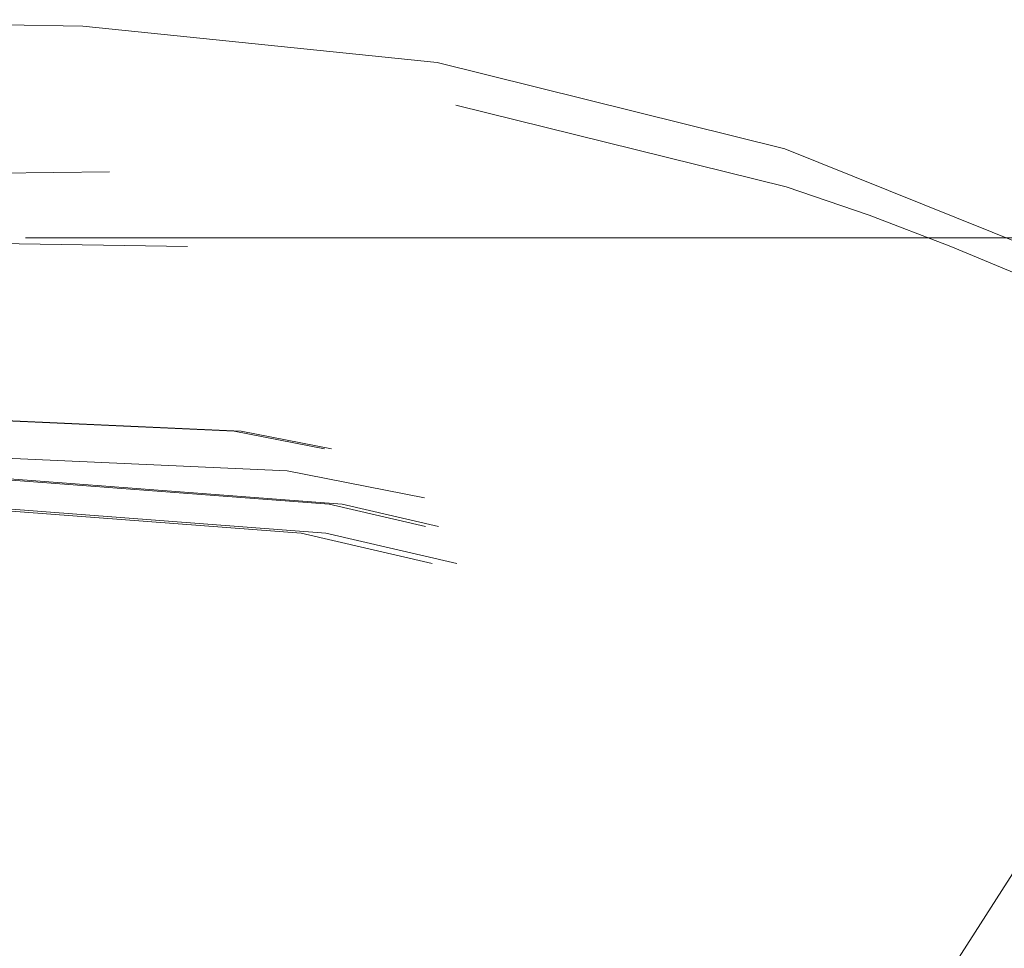
# Model space of a CAD drawing. Units: millimetres. Extents: x 0 to 42, y 0 to 29.8.
# Drawn here: x 27.6 to 27.6, y 7.1 to 7.1 of the extents above; entities that cross this region are included whole.
import ezdxf

# ---------------------------------------------------------------- set-up
doc = ezdxf.new("R2010")
doc.units = ezdxf.units.MM
doc.linetypes.add('HIDDEN', pattern=[0.1905, 0.127, -0.0635])

msp = doc.modelspace()

# ---------------------------------------------------------------- linework, layer by layer
at = {"color": 7, "linetype": 'HIDDEN', "lineweight": 18}
for p, q in [((27.57016322702685, 7.115134665423432), (27.5818034296909, 7.112259244055302)), ((27.5701632270268, 7.115134665423432), (27.58180342969085, 7.112259244055302)), ((27.66000458860037, 7.110462868942887), (27.55500458860037, 7.110462868942887))]:
    msp.add_line(p, q, dxfattribs=at)
at = {"color": 7, "linetype": 'HIDDEN', "lineweight": 18, "flags": 128}
for points in [[(27.57370436873525, 7.054144109125708), (27.57944181521875, 7.068973164114227), (27.58653412956009, 7.082998998531423), (27.5948981608582, 7.096057172292694), (27.6044358484934, 7.107994590249896), (27.61503537179857, 7.118671297091963), (27.62657246105418, 7.127962118192978), (27.63891185443719, 7.135758127170211), (27.65190888384218, 7.141967922946363), (27.66541117098268, 7.146518701343629), (27.67926041388723, 7.149357108646118), (27.69329424284526, 7.150449867123387), (27.70734812404348, 7.149784165181411), (27.72125728857444, 7.1473678075668), (27.73485866420126, 7.143229123863291), (27.7479927872306, 7.137416636353272), (27.76050567207857, 7.129998491138389), (27.77225061661097, 7.121061659188813), (27.78308992209166, 7.110710916688129), (27.79289650757435, 7.099067616628384), (27.80155539981052, 7.086268266057207), (27.80896508120557, 7.072462925657487), (27.8150386800199, 7.057813450423067), (27.81970498886056, 7.042491592056929), (27.82290929952283, 7.026676985339508), (27.82461404439393, 7.010555042075131), (27.82479923689889, 6.99431477730814), (27.82346270582494, 6.978146593294314), (27.82062012077691, 6.962240047208502), (27.81630480846549, 6.946781628760065), (27.81056736198199, 6.931952573771547), (27.80347504764065, 6.917926739354351), (27.79511101634254, 6.904868565593078), (27.78557332870734, 6.892931147635878), (27.77497380540217, 6.882254440793812), (27.76343671614655, 6.872963619692795), (27.75109732276355, 6.865167610715563), (27.73810029335856, 6.85895781493941), (27.72459800621806, 6.854407036542145), (27.7107487633135, 6.851568629239657), (27.69671493435548, 6.850475870762388), (27.68266105315726, 6.851141572704364), (27.66875188862631, 6.853557930318973), (27.65515051299948, 6.857696614022483), (27.64201638997014, 6.863509101532503), (27.62950350512217, 6.870927246747385), (27.61775856058977, 6.87986407869696), (27.60691925510908, 6.890214821197644), (27.59711266962638, 6.901858121257392), (27.58845377739022, 6.914657471828568), (27.58104409599517, 6.928462812228288), (27.57497049718084, 6.943112287462708), (27.57030418834018, 6.958434145828845), (27.56709987767791, 6.974248752546266), (27.56539513280681, 6.990370695810643), (27.56520994030184, 7.006610960577635), (27.5665464713758, 7.02277914459146), (27.56938905642383, 7.038685690677274), (27.57370436873525, 7.054144109125708)], [(27.42498608303936, 7.042513173752764), (27.43018145256635, 7.055677501460162), (27.43673844927494, 7.068004831621296), (27.44455767577888, 7.079308294476711), (27.45352060057485, 7.089416541051635), (27.46349135485924, 7.09817634063177), (27.47431879216072, 7.105454903584731), (27.4858387795667, 7.111141894315508), (27.49787668581092, 7.115151103841622), (27.51025002850548, 7.117421756633421), (27.52277124038783, 7.117919431909156), (27.53525051264925, 7.11663658541895), (27.54749867224293, 7.113592663807935), (27.55933004955451, 7.108833809824927), (27.5705652929642, 7.102432162845402), (27.58103408763447, 7.094484765312091), (27.59057773730944, 7.085112091670465), (27.59905156998828, 7.074456222098956), (27.60632713100534, 7.062678688718273), (27.61229413027188, 7.049958026929108), (27.61686211416148, 7.036487068997459), (27.61996183669469, 7.022470020914029), (27.62154630923759, 7.008119366839574), (27.62159151280157, 6.993652648061607), (27.62009676214667, 6.979289165290245), (27.61708471616914, 6.965246654282972), (27.61260103441571, 6.95173798519251), (27.60671368493134, 6.938967935672292), (27.59951191393298, 6.927130086655973), (27.59110489292788, 6.916403887867803), (27.58162006378483, 6.906951937547722), (27.57120120684534, 6.898917517627797), (27.56000626136021, 6.892422421724179), (27.54820493129152, 6.887565108870028), (27.53597611277347, 6.88441921097694), (27.52350518222942, 6.883032416650225), (27.51098118625427, 6.883425748278257), (27.49859397586074, 6.885593243354491), (27.48653132853157, 6.889502044862997), (27.47497610170427, 6.895092899357318), (27.46410346083881, 6.902281055182323), (27.45407822408773, 6.910957547222909), (27.44505236382104, 6.920990848704067), (27.43716270287991, 6.93222886500273), (27.43052884048194, 6.944501239247212), (27.42525133921888, 6.957621934753737), (27.4214102006303, 6.971392055152926), (27.41906365246177, 6.985602859456012), (27.41824726599157, 7.000038926355462), (27.41897341680641, 7.014481419792393), (27.42123109720015, 7.02871140628817), (27.42498608303936, 7.042513173752764)], [(27.42748608303936, 7.042513173752764), (27.43268145256634, 7.055677501460162), (27.43923844927495, 7.068004831621296), (27.44705767577889, 7.079308294476711), (27.45602060057485, 7.089416541051635), (27.46599135485924, 7.09817634063177), (27.47681879216073, 7.105454903584731), (27.4883387795667, 7.111141894315508), (27.50037668581092, 7.115151103841622), (27.51275002850548, 7.117421756633421), (27.52527124038783, 7.117919431909157), (27.53775051264925, 7.116636585418952), (27.54999867224293, 7.113592663807935), (27.56183004955452, 7.108833809824929), (27.5730652929642, 7.102432162845402), (27.58353408763448, 7.094484765312091), (27.59307773730944, 7.085112091670466), (27.60155156998828, 7.074456222098958), (27.60882713100534, 7.062678688718273), (27.61479413027189, 7.049958026929108), (27.61936211416148, 7.036487068997459), (27.62246183669469, 7.022470020914031), (27.62404630923759, 7.008119366839574), (27.62409151280157, 6.993652648061607), (27.62259676214667, 6.979289165290245), (27.61958471616914, 6.965246654282972), (27.61510103441571, 6.95173798519251), (27.60921368493134, 6.938967935672292), (27.60201191393298, 6.927130086655973), (27.59360489292787, 6.916403887867801), (27.58412006378483, 6.906951937547722), (27.57370120684534, 6.898917517627797), (27.56250626136022, 6.892422421724179), (27.55070493129151, 6.887565108870026), (27.53847611277346, 6.88441921097694), (27.52600518222942, 6.883032416650225), (27.51348118625427, 6.883425748278256), (27.50109397586074, 6.88559324335449), (27.48903132853157, 6.889502044862997), (27.47747610170427, 6.895092899357318), (27.46660346083881, 6.902281055182323), (27.45657822408774, 6.910957547222909), (27.44755236382104, 6.920990848704067), (27.43966270287991, 6.93222886500273), (27.43302884048194, 6.944501239247212), (27.42775133921888, 6.957621934753737), (27.4239102006303, 6.971392055152926), (27.42156365246177, 6.985602859456012), (27.42074726599157, 7.000038926355462), (27.42147341680641, 7.014481419792393), (27.42373109720015, 7.02871140628817), (27.42748608303936, 7.042513173752764)], [(27.45748608303936, 7.042513173752764), (27.46268145256635, 7.055677501460162), (27.46923844927494, 7.068004831621296), (27.47705767577888, 7.079308294476711), (27.48602060057485, 7.089416541051635), (27.49599135485924, 7.09817634063177), (27.50681879216073, 7.105454903584731), (27.5183387795667, 7.111141894315508), (27.53037668581091, 7.115151103841622), (27.54275002850548, 7.117421756633421), (27.55527124038783, 7.117919431909156), (27.56775051264925, 7.11663658541895), (27.57999867224293, 7.113592663807935), (27.59183004955451, 7.108833809824927), (27.6030652929642, 7.102432162845402), (27.61353408763447, 7.094484765312091), (27.62307773730944, 7.085112091670465), (27.63155156998828, 7.074456222098956), (27.63882713100534, 7.062678688718273), (27.64479413027189, 7.049958026929108), (27.64936211416148, 7.036487068997459), (27.65246183669469, 7.022470020914029), (27.6540463092376, 7.008119366839574), (27.65409151280157, 6.993652648061607), (27.65259676214667, 6.979289165290245), (27.64958471616914, 6.965246654282972), (27.64510103441571, 6.95173798519251), (27.63921368493134, 6.938967935672292), (27.63201191393297, 6.927130086655973), (27.62360489292787, 6.916403887867803), (27.61412006378482, 6.906951937547722), (27.60370120684534, 6.898917517627797), (27.59250626136022, 6.892422421724179), (27.58070493129152, 6.887565108870028), (27.56847611277347, 6.88441921097694), (27.55600518222942, 6.883032416650225), (27.54348118625428, 6.883425748278257), (27.53109397586074, 6.885593243354491), (27.51903132853157, 6.889502044862997), (27.50747610170427, 6.895092899357318), (27.49660346083881, 6.902281055182323), (27.48657822408774, 6.910957547222909), (27.47755236382104, 6.920990848704067), (27.46966270287992, 6.93222886500273), (27.46302884048194, 6.944501239247212), (27.45775133921888, 6.957621934753737), (27.4539102006303, 6.971392055152926), (27.45156365246176, 6.985602859456012), (27.45074726599157, 7.000038926355462), (27.45147341680642, 7.014481419792393), (27.45373109720015, 7.02871140628817), (27.45748608303936, 7.042513173752764)], [(27.45923608303936, 7.042513173752764), (27.46443145256634, 7.055677501460162), (27.47098844927494, 7.068004831621296), (27.47880767577888, 7.079308294476711), (27.48777060057485, 7.089416541051635), (27.49774135485924, 7.09817634063177), (27.50856879216073, 7.105454903584731), (27.5200887795667, 7.111141894315508), (27.53212668581092, 7.115151103841622), (27.54450002850548, 7.117421756633421), (27.55702124038783, 7.117919431909157), (27.56950051264925, 7.116636585418952), (27.58174867224293, 7.113592663807935), (27.59358004955451, 7.108833809824929), (27.6048152929642, 7.102432162845402), (27.61528408763447, 7.094484765312091), (27.62482773730944, 7.085112091670466), (27.63330156998828, 7.074456222098958), (27.64057713100534, 7.062678688718273), (27.64654413027189, 7.049958026929108), (27.65111211416148, 7.036487068997459), (27.65421183669469, 7.022470020914031), (27.65579630923759, 7.008119366839574), (27.65584151280157, 6.993652648061607), (27.65434676214667, 6.979289165290245), (27.65133471616915, 6.965246654282972), (27.64685103441571, 6.95173798519251), (27.64096368493134, 6.938967935672292), (27.63376191393298, 6.927130086655973), (27.62535489292787, 6.916403887867801), (27.61587006378483, 6.906951937547722), (27.60545120684534, 6.898917517627797), (27.59425626136022, 6.892422421724179), (27.58245493129152, 6.887565108870026), (27.57022611277347, 6.88441921097694), (27.55775518222943, 6.883032416650225), (27.54523118625428, 6.883425748278256), (27.53284397586074, 6.88559324335449), (27.52078132853157, 6.889502044862997), (27.50922610170427, 6.895092899357318), (27.49835346083881, 6.902281055182323), (27.48832822408774, 6.910957547222909), (27.47930236382104, 6.920990848704067), (27.47141270287992, 6.93222886500273), (27.46477884048193, 6.944501239247212), (27.45950133921888, 6.957621934753737), (27.45566020063031, 6.971392055152926), (27.45331365246176, 6.985602859456012), (27.45249726599156, 7.000038926355462), (27.45322341680642, 7.014481419792393), (27.45548109720015, 7.02871140628817), (27.45923608303936, 7.042513173752764)], [(27.55425458860041, 7.117962868942887), (27.55702124038788, 7.117919431909156), (27.5695005126493, 7.11663658541895), (27.58174867224298, 7.113592663807935), (27.59358004955456, 7.108833809824927), (27.60481529296425, 7.102432162845402), (27.61528408763452, 7.094484765312091), (27.62482773730949, 7.085112091670465), (27.63330156998833, 7.074456222098958), (27.64057713100538, 7.062678688718273), (27.64654413027194, 7.049958026929108), (27.65111211416152, 7.036487068997459), (27.65421183669473, 7.022470020914029), (27.65579630923764, 7.008119366839574), (27.65584151280162, 6.993652648061607), (27.65434676214672, 6.979289165290245), (27.6513347161692, 6.965246654282972), (27.64685103441576, 6.95173798519251), (27.64096368493139, 6.938967935672292), (27.63376191393303, 6.927130086655973), (27.62535489292792, 6.916403887867803), (27.61587006378488, 6.906951937547722), (27.60545120684539, 6.898917517627797), (27.59425626136026, 6.892422421724179), (27.58245493129156, 6.887565108870026), (27.57022611277351, 6.88441921097694), (27.55775518222947, 6.883032416650225), (27.55425458860041, 6.882962868942888)], [(27.46119908523801, 7.041976361350935), (27.46632813089869, 7.054972633811006), (27.47280142126633, 7.06714259379987), (27.48052082785746, 7.078301757129471), (27.48936933233688, 7.088280962258757), (27.49921280039636, 7.09692893461021), (27.509902015094, 7.104114579738238), (27.52127493883096, 7.109728970587346), (27.53315916967631, 7.113686998715255), (27.54537455480456, 7.115928664450137), (27.55773592142884, 7.116419986424481), (27.57005588383161, 7.115153516697981), (27.5701632270268, 7.115134665423432)], [(27.42902942370158, 7.040723799080004), (27.43411678243539, 7.053572469483147), (27.44055864317932, 7.065583569759632), (27.44825341394124, 7.076567677683015), (27.45707974358961, 7.086351567309758), (27.46689843563329, 7.094780940855834), (27.47755464343333, 7.101722862064958), (27.48888031222702, 7.10706785269276), (27.50069682945187, 7.110731619044095), (27.51281784157239, 7.112656381334975), (27.52505219298669, 7.112811784914276), (27.53720694066453, 7.11119537897472), (27.54909039697412, 7.107832655203566), (27.56051515271065, 7.102776645763481), (27.57130103265132, 7.096107086943645), (27.58127793702629, 7.087929161670853), (27.59028852409367, 7.07837184071191), (27.59819069151273, 7.067585848727605), (27.60485981738275, 7.055741287254771), (27.61019072560482, 7.043024952103432), (27.61409934457173, 7.029637387475295), (27.6165240330275, 7.015789723261889), (27.61742655218673, 7.001700345400054), (27.61679266878315, 6.987591451795256), (27.61463237953669, 6.973685548127889), (27.61097975349925, 6.96020193880577), (27.60589239476544, 6.947353268402629), (27.59945053402151, 6.935342168126142), (27.59175576325959, 6.924358060202759), (27.58292943361122, 6.914574170576016), (27.57311074156754, 6.906144797029939), (27.5624545337675, 6.899202875820816), (27.5511288649738, 6.893857885193015), (27.53931234774896, 6.890194118841681), (27.52719133562844, 6.8882693565508), (27.51495698421414, 6.888113952971498), (27.5028022365363, 6.889730358911055), (27.49091878022671, 6.893093082682208), (27.47949402449018, 6.898149092122294), (27.46870814454951, 6.904818650942129), (27.45873124017453, 6.912996576214922), (27.44972065310716, 6.922553897173865), (27.4418184856881, 6.93333988915817), (27.43514935981808, 6.945184450631004), (27.42981845159602, 6.957900785782344), (27.4259098326291, 6.971288350410481), (27.42348514417333, 6.985136014623886), (27.4225826250141, 6.999225392485721), (27.42321650841768, 7.013334286090518), (27.42537679766415, 7.027240189757886), (27.42902942370158, 7.040723799080004)], [(27.42902942370154, 7.040723799080004), (27.43411678243535, 7.053572469483147), (27.44055864317927, 7.065583569759632), (27.44825341394119, 7.076567677683015), (27.45707974358957, 7.086351567309758), (27.46689843563324, 7.094780940855834), (27.47755464343328, 7.101722862064958), (27.48888031222697, 7.107067852692758), (27.50069682945183, 7.110731619044095), (27.51281784157234, 7.112656381334974), (27.52505219298664, 7.112811784914276), (27.53720694066448, 7.111195378974719), (27.54909039697407, 7.107832655203566), (27.5605151527106, 7.10277664576348), (27.57130103265127, 7.096107086943645), (27.58127793702625, 7.087929161670853), (27.59028852409363, 7.07837184071191), (27.59819069151269, 7.067585848727605), (27.6048598173827, 7.055741287254771), (27.61019072560477, 7.043024952103432), (27.61409934457168, 7.029637387475295), (27.61652403302745, 7.015789723261889), (27.61742655218669, 7.001700345400054), (27.6167926687831, 6.987591451795256), (27.61463237953664, 6.973685548127889), (27.6109797534992, 6.96020193880577), (27.60589239476539, 6.947353268402629), (27.59945053402146, 6.935342168126144), (27.59175576325954, 6.924358060202759), (27.58292943361117, 6.914574170576016), (27.5731107415675, 6.906144797029939), (27.56245453376745, 6.899202875820816), (27.55112886497376, 6.893857885193015), (27.53931234774891, 6.890194118841681), (27.5271913356284, 6.8882693565508), (27.51495698421409, 6.888113952971499), (27.50280223653626, 6.889730358911055), (27.49091878022666, 6.893093082682208), (27.47949402449014, 6.898149092122295), (27.46870814454946, 6.904818650942129), (27.45873124017449, 6.912996576214922), (27.44972065310711, 6.922553897173865), (27.44181848568805, 6.93333988915817), (27.43514935981803, 6.945184450631005), (27.42981845159597, 6.957900785782344), (27.42590983262905, 6.971288350410481), (27.42348514417329, 6.985136014623886), (27.42258262501405, 6.999225392485721), (27.42321650841764, 7.013334286090518), (27.4253767976641, 7.027240189757886), (27.42902942370154, 7.040723799080004)], [(27.46402942370153, 7.040723799080004), (27.46911678243534, 7.053572469483147), (27.47555864317927, 7.065583569759632), (27.4832534139412, 7.076567677683015), (27.49207974358957, 7.086351567309758), (27.50189843563324, 7.094780940855834), (27.51255464343328, 7.101722862064958), (27.52388031222698, 7.107067852692758), (27.53569682945183, 7.110731619044095), (27.54781784157234, 7.112656381334975), (27.56005219298664, 7.112811784914276), (27.57220694066448, 7.111195378974719), (27.58409039697408, 7.107832655203566), (27.5955151527106, 7.10277664576348), (27.60630103265127, 7.096107086943645), (27.61627793702625, 7.087929161670853), (27.62528852409363, 7.07837184071191), (27.63319069151268, 7.067585848727605), (27.63985981738271, 7.055741287254771), (27.64519072560477, 7.043024952103432), (27.64909934457169, 7.029637387475295), (27.65152403302745, 7.015789723261889), (27.65242655218668, 7.001700345400054), (27.6517926687831, 6.987591451795256), (27.64963237953664, 6.973685548127889), (27.6459797534992, 6.96020193880577), (27.64089239476539, 6.947353268402629), (27.63445053402146, 6.935342168126144), (27.62675576325954, 6.924358060202759), (27.61792943361117, 6.914574170576016), (27.6081107415675, 6.906144797029939), (27.59745453376745, 6.899202875820816), (27.58612886497376, 6.893857885193015), (27.57431234774891, 6.890194118841681), (27.5621913356284, 6.8882693565508), (27.5499569842141, 6.888113952971498), (27.53780223653626, 6.889730358911055), (27.52591878022666, 6.893093082682208), (27.51449402449013, 6.898149092122294), (27.50370814454947, 6.904818650942129), (27.49373124017449, 6.912996576214922), (27.48472065310711, 6.922553897173865), (27.47681848568805, 6.93333988915817), (27.47014935981803, 6.945184450631004), (27.46481845159597, 6.957900785782344), (27.46090983262906, 6.971288350410481), (27.45848514417328, 6.985136014623886), (27.45758262501406, 6.999225392485721), (27.45821650841764, 7.013334286090518), (27.4603767976641, 7.027240189757886), (27.46402942370153, 7.040723799080004)], [(27.46605109403262, 7.039829111743623), (27.47114101045768, 7.05264077309277), (27.47760796451732, 7.064595674698311), (27.48534576900465, 7.075497517406395), (27.49422736938393, 7.085167293261155), (27.50410693002246, 7.093446224810387), (27.5148222288077, 7.10019837222694), (27.52619732082983, 7.105312865436905), (27.53804542739234, 7.108705724603174), (27.55017200291302, 7.110321239072034), (27.56237792935708, 7.110132882140572), (27.57446278574977, 7.108143746624397), (27.58622813908321, 7.104386494073688), (27.59748080258094, 7.098922818471458), (27.60803600781944, 7.091842433220038), (27.61772043862048, 7.083261598049514), (27.62637507689807, 7.073321210036153), (27.63385781373096, 7.062184490076318), (27.64004578278722, 7.050034302803858), (27.64483737778602, 7.037070153957877), (27.64815392086996, 7.023504914504013), (27.64994095449327, 7.009561325299067), (27.65016913561328, 6.995468339692293), (27.64883471750231, 6.981457364117732), (27.64595961126884, 6.967758458406966), (27.64159102607775, 6.954596558213036), (27.63580069397709, 6.942187781573248), (27.62868369205987, 6.930735880256969), (27.62035688130081, 6.920428894167205), (27.61095698770237, 6.911436063730599), (27.60063835725757, 6.9039050509743), (27.58957042159303, 6.89795951491956), (27.57793491590637, 6.893697081104025), (27.56592289487929, 6.891187738573105), (27.55373159556497, 6.890472690661782), (27.54156119876109, 6.891563678436993), (27.52961154204671, 6.89444278790963), (27.51807883845471, 6.89906274418175), (27.50715245465924, 6.90534768769909), (27.49701180158014, 6.913194419862852), (27.48782338846061, 6.92247409754784), (27.47973808879005, 6.933034348703021), (27.47288866296552, 6.944701774296377), (27.46738757836971, 6.957284795522231), (27.46332516265957, 6.97057679951993), (27.46076812058877, 6.984359531951309), (27.45975843871741, 6.998406680730889), (27.46031269599391, 7.012487592064062), (27.4624217915291, 7.026371057776028), (27.46605109403262, 7.039829111743623)], [(27.43785526986033, 7.037592393402672), (27.44277012441589, 7.049919938440803), (27.44903642505229, 7.061401259307734), (27.45654695362826, 7.071839907420211), (27.46517320291759, 7.081057274614884), (27.47476757540327, 7.08889564918352), (27.48516590871202, 7.095220914364041), (27.49619028447795, 7.099924843115511), (27.50765207257519, 7.102926949912819), (27.51935515863157, 7.104175867876321), (27.53109929959996, 7.103650227673396), (27.54268354997231, 7.101359023153651), (27.55390970001298, 7.097341457461663), (27.5645856671823, 7.091666272260298), (27.57452878272206, 7.084430571541811), (27.58356891716863, 7.075758160151613), (27.59155139131523, 7.065797425453034), (27.59833962281604, 7.054718798378404), (27.60381746314804, 7.042711837308549), (27.60789118494441, 7.029981984676328), (27.61049108569576, 7.016747051789666), (27.61157268037939, 7.003233492019664), (27.61111746261041, 6.989672526120658), (27.60913322129104, 6.976296185978989), (27.60565390734041, 6.963333344483101), (27.60073905278485, 6.95100579944497), (27.59447275214845, 6.939524478578039), (27.58696222357247, 6.929085830465564), (27.57833597428315, 6.919868463270889), (27.56874160179746, 6.912030088702253), (27.55834326848872, 6.905704823521734), (27.54731889272278, 6.901000894770264), (27.53585710462555, 6.897998787972956), (27.52415401856917, 6.896749870009453), (27.51240987760077, 6.897275510212378), (27.50082562722843, 6.899566714732122), (27.48959947718776, 6.903584280424112), (27.47892351001844, 6.909259465625476), (27.46898039447868, 6.916495166343963), (27.45994026003211, 6.925167577734162), (27.45195778588551, 6.935128312432741), (27.4451695543847, 6.94620693950737), (27.43969171405269, 6.958213900577226), (27.43561799225632, 6.970943753209447), (27.43301809150498, 6.98417868609611), (27.43193649682135, 6.99769224586611), (27.43239171459033, 7.011253211765117), (27.43437595590969, 7.024629551906786), (27.43785526986033, 7.037592393402672)], [(27.43810526986033, 7.037592393402672), (27.4430201244159, 7.049919938440803), (27.44928642505228, 7.061401259307734), (27.45679695362827, 7.071839907420211), (27.4654232029176, 7.081057274614884), (27.47501757540328, 7.08889564918352), (27.48541590871202, 7.095220914364041), (27.49644028447796, 7.099924843115511), (27.50790207257518, 7.102926949912819), (27.51960515863157, 7.104175867876321), (27.53134929959996, 7.103650227673396), (27.54293354997231, 7.101359023153651), (27.55415970001298, 7.097341457461663), (27.5648356671823, 7.091666272260298), (27.57477878272206, 7.084430571541811), (27.58381891716863, 7.075758160151613), (27.59180139131523, 7.065797425453034), (27.59858962281604, 7.054718798378404), (27.60406746314804, 7.042711837308549), (27.60814118494441, 7.029981984676328), (27.61074108569576, 7.016747051789666), (27.61182268037939, 7.003233492019664), (27.61136746261041, 6.989672526120658), (27.60938322129104, 6.976296185978989), (27.60590390734041, 6.963333344483101), (27.60098905278484, 6.95100579944497), (27.59472275214845, 6.939524478578039), (27.58721222357247, 6.929085830465564), (27.57858597428314, 6.919868463270889), (27.56899160179746, 6.912030088702253), (27.55859326848872, 6.905704823521734), (27.54756889272279, 6.901000894770264), (27.53610710462555, 6.897998787972956), (27.52440401856917, 6.896749870009453), (27.51265987760078, 6.897275510212378), (27.50107562722843, 6.899566714732122), (27.48984947718775, 6.903584280424112), (27.47917351001844, 6.909259465625476), (27.46923039447868, 6.916495166343963), (27.46019026003211, 6.925167577734162), (27.45220778588551, 6.935128312432741), (27.44541955438469, 6.94620693950737), (27.43994171405269, 6.958213900577226), (27.43586799225632, 6.970943753209447), (27.43326809150498, 6.98417868609611), (27.43218649682135, 6.99769224586611), (27.43264171459033, 7.011253211765117), (27.4346259559097, 7.024629551906786), (27.43810526986033, 7.037592393402672)], [(27.46910526986033, 7.037592393402672), (27.47402012441589, 7.049919938440803), (27.48028642505228, 7.061401259307734), (27.48779695362826, 7.071839907420211), (27.49642320291759, 7.081057274614884), (27.50601757540327, 7.08889564918352), (27.51641590871202, 7.095220914364041), (27.52744028447795, 7.099924843115511), (27.53890207257519, 7.102926949912819), (27.55060515863157, 7.104175867876321), (27.56234929959997, 7.103650227673396), (27.57393354997231, 7.101359023153651), (27.58515970001298, 7.097341457461663), (27.5958356671823, 7.091666272260298), (27.60577878272206, 7.084430571541811), (27.61481891716863, 7.075758160151613), (27.62280139131523, 7.065797425453034), (27.62958962281604, 7.054718798378404), (27.63506746314804, 7.042711837308549), (27.63914118494441, 7.029981984676328), (27.64174108569575, 7.016747051789666), (27.64282268037939, 7.003233492019664), (27.64236746261041, 6.989672526120658), (27.64038322129104, 6.976296185978989), (27.63690390734041, 6.963333344483101), (27.63198905278485, 6.95100579944497), (27.62572275214845, 6.939524478578039), (27.61821222357247, 6.929085830465564), (27.60958597428315, 6.919868463270889), (27.59999160179746, 6.912030088702253), (27.58959326848872, 6.905704823521734), (27.57856889272278, 6.901000894770264), (27.56710710462555, 6.897998787972956), (27.55540401856917, 6.896749870009453), (27.54365987760077, 6.897275510212378), (27.53207562722843, 6.899566714732122), (27.52084947718776, 6.903584280424112), (27.51017351001844, 6.909259465625476), (27.50023039447867, 6.916495166343963), (27.49119026003211, 6.925167577734162), (27.48320778588551, 6.935128312432741), (27.47641955438469, 6.94620693950737), (27.47094171405269, 6.958213900577226), (27.46686799225633, 6.970943753209447), (27.46426809150498, 6.98417868609611), (27.46318649682135, 6.99769224586611), (27.46364171459033, 7.011253211765117), (27.46562595590969, 7.024629551906786), (27.46910526986033, 7.037592393402672)], [(27.46935526986033, 7.037592393402672), (27.4742701244159, 7.049919938440803), (27.48053642505228, 7.061401259307734), (27.48804695362826, 7.071839907420211), (27.49667320291759, 7.081057274614884), (27.50626757540327, 7.08889564918352), (27.51666590871202, 7.095220914364041), (27.52769028447796, 7.099924843115511), (27.53915207257519, 7.102926949912819), (27.55085515863157, 7.104175867876321), (27.56259929959996, 7.103650227673397), (27.57418354997231, 7.101359023153653), (27.58540970001298, 7.097341457461663), (27.5960856671823, 7.091666272260298), (27.60602878272206, 7.084430571541812), (27.61506891716863, 7.075758160151613), (27.62305139131523, 7.065797425453034), (27.62983962281604, 7.054718798378405), (27.63531746314804, 7.042711837308549), (27.63939118494441, 7.029981984676328), (27.64199108569575, 7.016747051789666), (27.64307268037939, 7.003233492019664), (27.64261746261041, 6.989672526120658), (27.64063322129104, 6.976296185978989), (27.63715390734041, 6.963333344483101), (27.63223905278485, 6.95100579944497), (27.62597275214845, 6.939524478578039), (27.61846222357247, 6.929085830465564), (27.60983597428315, 6.919868463270889), (27.60024160179746, 6.912030088702253), (27.58984326848872, 6.905704823521733), (27.57881889272278, 6.901000894770262), (27.56735710462555, 6.897998787972956), (27.55565401856917, 6.896749870009453), (27.54390987760078, 6.897275510212378), (27.53232562722843, 6.899566714732122), (27.52109947718776, 6.903584280424112), (27.51042351001844, 6.909259465625476), (27.50048039447868, 6.916495166343963), (27.49144026003211, 6.925167577734162), (27.48345778588551, 6.935128312432741), (27.47666955438469, 6.94620693950737), (27.47119171405269, 6.958213900577226), (27.46711799225632, 6.970943753209447), (27.46451809150498, 6.98417868609611), (27.46343649682135, 6.99769224586611), (27.46389171459033, 7.011253211765117), (27.46587595590969, 7.024629551906786), (27.46935526986033, 7.037592393402672)], [(27.43724549192707, 7.037087789744953), (27.44209355183276, 7.049247798990277), (27.44827469117858, 7.060573084556752), (27.45568314895656, 7.070869867668374), (27.46419216440012, 7.079961967511295), (27.47365614589588, 7.087693815736394), (27.48391316209653, 7.093933118276871), (27.49478771261109, 7.098573118936394), (27.50609373086527, 7.101534426017228), (27.51763776775211, 7.10276637073419), (27.52922230159987, 7.102247874171614), (27.54064911782258, 7.099987807949439), (27.55172270042655, 7.096024842427336), (27.56225357734326, 7.090426785044129), (27.57206156234894, 7.08328942011372), (27.58097883810085, 7.074734869928919), (27.58885282753857, 7.064909505215161), (27.59554880451972, 7.053981440686799), (27.60095219902167, 7.042137658557748), (27.60497055746638, 7.029580809223951), (27.6075351246268, 7.016525743858929), (27.60860202004774, 7.003195838250622), (27.60815298885277, 6.989819170779736), (27.60619571409014, 6.976624619935413), (27.60276368527367, 6.963837948140821), (27.59791562536797, 6.951677938895497), (27.59173448602216, 6.940352653329021), (27.58432602824418, 6.9300558702174), (27.57581701280061, 6.92096377037448), (27.56635303130486, 6.91323192214938), (27.55609601510421, 6.906992619608904), (27.54522146458965, 6.902352618949381), (27.53391544633547, 6.899391311868547), (27.52237140944863, 6.898159367151585), (27.51078687560087, 6.898677863714162), (27.49936005937816, 6.900937929936337), (27.48828647677418, 6.904900895458439), (27.47775559985748, 6.910498952841645), (27.4679476148518, 6.917636317772055), (27.45903033909988, 6.926190867956854), (27.45115634966216, 6.936016232670614), (27.44446037268102, 6.946944297198976), (27.43905697817907, 6.958788079328027), (27.43503861973435, 6.971344928661824), (27.43247405257394, 6.984399994026846), (27.43140715715299, 6.997729899635154), (27.43185618834796, 7.011106567106038), (27.4338134631106, 7.024301117950362), (27.43724549192707, 7.037087789744953)], [(27.47224549192706, 7.037087789744953), (27.47709355183276, 7.049247798990277), (27.48327469117858, 7.060573084556752), (27.49068314895656, 7.070869867668374), (27.49919216440012, 7.079961967511295), (27.50865614589588, 7.087693815736396), (27.51891316209652, 7.093933118276871), (27.52978771261109, 7.098573118936394), (27.54109373086526, 7.101534426017228), (27.55263776775211, 7.10276637073419), (27.56422230159987, 7.102247874171614), (27.57564911782258, 7.099987807949439), (27.58672270042655, 7.096024842427336), (27.59725357734326, 7.090426785044129), (27.60706156234893, 7.083289420113721), (27.61597883810086, 7.074734869928921), (27.62385282753857, 7.064909505215161), (27.63054880451972, 7.053981440686799), (27.63595219902166, 7.042137658557748), (27.63997055746639, 7.029580809223952), (27.6425351246268, 7.016525743858929), (27.64360202004774, 7.003195838250622), (27.64315298885278, 6.989819170779736), (27.64119571409014, 6.976624619935413), (27.63776368527368, 6.963837948140821), (27.63291562536797, 6.951677938895497), (27.62673448602217, 6.940352653329021), (27.61932602824418, 6.9300558702174), (27.61081701280062, 6.92096377037448), (27.60135303130486, 6.91323192214938), (27.59109601510421, 6.906992619608903), (27.58022146458965, 6.902352618949379), (27.56891544633547, 6.899391311868547), (27.55737140944863, 6.898159367151585), (27.54578687560086, 6.898677863714162), (27.53436005937816, 6.900937929936335), (27.52328647677419, 6.904900895458439), (27.51275559985748, 6.910498952841645), (27.5029476148518, 6.917636317772054), (27.49403033909988, 6.926190867956854), (27.48615634966217, 6.936016232670614), (27.47946037268102, 6.946944297198976), (27.47405697817907, 6.958788079328027), (27.47003861973435, 6.971344928661822), (27.46747405257394, 6.984399994026846), (27.46640715715299, 6.997729899635154), (27.46685618834796, 7.011106567106038), (27.4688134631106, 7.024301117950362), (27.47224549192706, 7.037087789744953)], [(27.43834477315831, 7.03678717479993), (27.44327004188952, 7.049095689436093), (27.44957213533461, 7.06053635023842), (27.45713859248676, 7.070904998343863), (27.46583438973882, 7.08001660498134), (27.47550435038284, 7.087708573314547), (27.48597591374203, 7.093843639986354), (27.49706221452017, 7.098312324586659), (27.50856541741723, 7.101034883332902), (27.52028024750501, 7.101962732099762), (27.53199765336306, 7.10107931340401), (27.54350853760624, 7.098400391873202), (27.55460748823254, 7.09397377292552), (27.5650964442051, 7.087878449680953), (27.5747882298561, 7.080223193327201), (27.58350989504099, 7.071144612095254), (27.59110580143793, 7.060804713482272), (27.59744039991731, 7.049388013223959), (27.60240064941921, 7.037098242606893), (27.60589803417374, 7.024154712878884), (27.60787014326712, 7.010788401634568), (27.60828178436584, 6.997237831014752), (27.60712561172475, 6.983744811273166), (27.60442225727202, 6.970550125666754), (27.6002199624319, 6.957889233672751), (27.59459371725537, 6.945988069208732), (27.5876439222209, 6.9350590088365), (27.57949459658551, 6.925297081897313), (27.57029116525823, 6.916876490208665), (27.56019786368913, 6.909947499428728), (27.54939480708383, 6.90463375756212), (27.53807477624337, 6.901030088458334), (27.52643977738628, 6.899200799677903), (27.5146974373428, 6.899178534922449), (27.5030572984492, 6.900963691507058), (27.49172707925977, 6.90452441327019), (27.4809089678044, 6.909797159047624), (27.47079601353826, 6.916687836566052), (27.46156868236984, 6.92507348152191), (27.45339163624242, 6.934804451882304), (27.44641079473787, 6.94570709825062), (27.4407507311382, 6.957586862644129), (27.43651244941247, 6.97023175038579), (27.43377158179846, 6.98341611315429), (27.43257703914367, 6.996904675683685), (27.43295013809009, 7.010456734256085), (27.43488422067817, 7.02383045206521), (27.43834477315831, 7.03678717479993)], [(27.43879977315831, 7.03678717479993), (27.44372504188952, 7.049095689436093), (27.45002713533461, 7.06053635023842), (27.45759359248676, 7.070904998343863), (27.46628938973882, 7.08001660498134), (27.47595935038284, 7.087708573314547), (27.48643091374203, 7.093843639986354), (27.49751721452017, 7.098312324586659), (27.50902041741724, 7.101034883332902), (27.52073524750501, 7.101962732099762), (27.53245265336306, 7.10107931340401), (27.54396353760623, 7.098400391873202), (27.55506248823254, 7.09397377292552), (27.5655514442051, 7.087878449680953), (27.5752432298561, 7.080223193327201), (27.58396489504099, 7.071144612095254), (27.59156080143793, 7.060804713482272), (27.59789539991731, 7.049388013223959), (27.6028556494192, 7.037098242606893), (27.60635303417374, 7.024154712878884), (27.60832514326712, 7.010788401634568), (27.60873678436583, 6.997237831014752), (27.60758061172475, 6.983744811273166), (27.60487725727202, 6.970550125666754), (27.6006749624319, 6.957889233672751), (27.59504871725537, 6.945988069208732), (27.5880989222209, 6.9350590088365), (27.57994959658551, 6.925297081897313), (27.57074616525823, 6.916876490208665), (27.56065286368913, 6.909947499428728), (27.54984980708383, 6.90463375756212), (27.53852977624337, 6.901030088458334), (27.52689477738628, 6.899200799677903), (27.51515243734281, 6.899178534922449), (27.50351229844919, 6.900963691507058), (27.49218207925977, 6.90452441327019), (27.48136396780439, 6.909797159047624), (27.47125101353826, 6.916687836566052), (27.46202368236984, 6.92507348152191), (27.45384663624241, 6.934804451882304), (27.44686579473786, 6.94570709825062), (27.4412057311382, 6.957586862644129), (27.43696744941246, 6.97023175038579), (27.43422658179846, 6.98341611315429), (27.43303203914367, 6.996904675683685), (27.43340513809008, 7.010456734256085), (27.43533922067817, 7.02383045206521), (27.43879977315831, 7.03678717479993)], [(27.47204977315831, 7.03678717479993), (27.47697504188952, 7.049095689436093), (27.48327713533461, 7.06053635023842), (27.49084359248676, 7.070904998343863), (27.49953938973882, 7.08001660498134), (27.50920935038284, 7.087708573314547), (27.51968091374203, 7.093843639986354), (27.53076721452017, 7.098312324586659), (27.54227041741723, 7.101034883332902), (27.55398524750501, 7.101962732099762), (27.56570265336305, 7.10107931340401), (27.57721353760624, 7.098400391873202), (27.58831248823254, 7.09397377292552), (27.5988014442051, 7.087878449680953), (27.6084932298561, 7.080223193327201), (27.61721489504099, 7.071144612095254), (27.62481080143793, 7.060804713482272), (27.63114539991731, 7.049388013223959), (27.63610564941921, 7.037098242606893), (27.63960303417374, 7.024154712878884), (27.64157514326712, 7.010788401634568), (27.64198678436583, 6.997237831014752), (27.64083061172475, 6.983744811273166), (27.63812725727202, 6.970550125666754), (27.6339249624319, 6.957889233672751), (27.62829871725537, 6.945988069208732), (27.6213489222209, 6.9350590088365), (27.61319959658551, 6.925297081897313), (27.60399616525823, 6.916876490208665), (27.59390286368913, 6.909947499428728), (27.58309980708383, 6.90463375756212), (27.57177977624337, 6.901030088458334), (27.56014477738628, 6.899200799677903), (27.5484024373428, 6.899178534922449), (27.5367622984492, 6.900963691507058), (27.52543207925978, 6.90452441327019), (27.5146139678044, 6.909797159047624), (27.50450101353826, 6.916687836566052), (27.49527368236983, 6.92507348152191), (27.48709663624241, 6.934804451882304), (27.48011579473786, 6.94570709825062), (27.4744557311382, 6.957586862644129), (27.47021744941247, 6.97023175038579), (27.46747658179845, 6.98341611315429), (27.46628203914367, 6.996904675683685), (27.46665513809009, 7.010456734256085), (27.46858922067816, 7.02383045206521), (27.47204977315831, 7.03678717479993)], [(27.47250477315831, 7.03678717479993), (27.47743004188952, 7.049095689436093), (27.48373213533461, 7.06053635023842), (27.49129859248676, 7.070904998343863), (27.49999438973882, 7.08001660498134), (27.50966435038284, 7.087708573314547), (27.52013591374203, 7.093843639986354), (27.53122221452017, 7.098312324586659), (27.54272541741723, 7.101034883332902), (27.55444024750501, 7.101962732099762), (27.56615765336306, 7.10107931340401), (27.57766853760624, 7.098400391873202), (27.58876748823254, 7.09397377292552), (27.5992564442051, 7.087878449680953), (27.6089482298561, 7.080223193327201), (27.61766989504099, 7.071144612095254), (27.62526580143793, 7.060804713482272), (27.63160039991731, 7.049388013223959), (27.63656064941921, 7.037098242606893), (27.64005803417374, 7.024154712878884), (27.64203014326711, 7.010788401634568), (27.64244178436584, 6.997237831014752), (27.64128561172475, 6.983744811273166), (27.63858225727202, 6.970550125666754), (27.6343799624319, 6.957889233672751), (27.62875371725537, 6.945988069208732), (27.6218039222209, 6.9350590088365), (27.61365459658551, 6.925297081897313), (27.60445116525823, 6.916876490208665), (27.59435786368913, 6.909947499428728), (27.58355480708383, 6.90463375756212), (27.57223477624337, 6.901030088458334), (27.56059977738628, 6.899200799677903), (27.5488574373428, 6.899178534922449), (27.5372172984492, 6.900963691507058), (27.52588707925977, 6.90452441327019), (27.5150689678044, 6.909797159047624), (27.50495601353826, 6.916687836566052), (27.49572868236984, 6.92507348152191), (27.48755163624242, 6.934804451882304), (27.48057079473786, 6.94570709825062), (27.4749107311382, 6.957586862644129), (27.47067244941246, 6.97023175038579), (27.46793158179845, 6.98341611315429), (27.46673703914367, 6.996904675683685), (27.46711013809009, 7.010456734256085), (27.46904422067817, 7.02383045206521), (27.47250477315831, 7.03678717479993)], [(27.43963270133472, 7.036418563617342), (27.44450798950639, 7.048602174114831), (27.45074613067317, 7.059926737571088), (27.45823580505816, 7.070190166882946), (27.46684335924451, 7.079209310911196), (27.47641519122386, 7.086823222816983), (27.48678049142778, 7.092896032161971), (27.49775429082857, 7.097319369519534), (27.50914076171594, 7.100014300329732), (27.52073671224716, 7.100932733488416), (27.53233521241029, 7.100058279534109), (27.54372928669515, 7.097406543118343), (27.55471560757617, 7.093024844540277), (27.56509812389699, 7.086991375314843), (27.57469155940789, 7.079413802843301), (27.58332471902489, 7.070427349085925), (27.59084354381012, 7.060192377522907), (27.59711386015715, 7.04889153146426), (27.60202377412223, 7.036726474775623), (27.60548566817433, 7.0239142931818), (27.60743776473207, 7.010683620366859), (27.60784522858615, 6.997270558000624), (27.60670078853442, 6.98391446249878), (27.60402486713673, 6.97085367370197), (27.59986521627381, 6.95832126169569), (27.59429606501385, 6.946540867669087), (27.58741679499303, 6.935722713032654), (27.57935016694783, 6.92605984801216), (27.57024013004682, 6.917724706662816), (27.56024925311434, 6.910866029779463), (27.54955582358591, 6.90560621061357), (27.53835066596482, 6.902039110762759), (27.52683373655426, 6.900228385208375), (27.51521055523241, 6.900206346390833), (27.50368853794532, 6.901973387593352), (27.49247329536442, 6.905497975923813), (27.48176496375927, 6.91071721501996), (27.47175463356106, 6.917537967436477), (27.46262093934932, 6.925838516684902), (27.45452687211363, 6.935470739267253), (27.44761687067558, 6.946262747943359), (27.44201424417452, 6.958021959062727), (27.43781897161309, 6.970538529224349), (27.43510591772955, 6.983589099937171), (27.43392349703471, 6.996940783457645), (27.43429280985388, 7.010355318677044), (27.43620726579107, 7.023593322896581), (27.43963270133472, 7.036418563617342)], [(27.44050770133472, 7.036418563617342), (27.44538298950639, 7.048602174114831), (27.45162113067317, 7.059926737571088), (27.45911080505816, 7.070190166882946), (27.46771835924451, 7.079209310911196), (27.47729019122386, 7.086823222816983), (27.48765549142778, 7.092896032161971), (27.49862929082857, 7.097319369519534), (27.51001576171594, 7.100014300329732), (27.52161171224716, 7.100932733488416), (27.53321021241029, 7.100058279534109), (27.54460428669515, 7.097406543118343), (27.55559060757617, 7.093024844540277), (27.56597312389699, 7.086991375314843), (27.57556655940789, 7.079413802843301), (27.58419971902489, 7.070427349085925), (27.59171854381012, 7.060192377522907), (27.59798886015715, 7.04889153146426), (27.60289877412223, 7.036726474775623), (27.60636066817433, 7.0239142931818), (27.60831276473207, 7.010683620366859), (27.60872022858615, 6.997270558000624), (27.60757578853442, 6.98391446249878), (27.60489986713673, 6.97085367370197), (27.60074021627381, 6.95832126169569), (27.59517106501385, 6.946540867669087), (27.58829179499303, 6.935722713032654), (27.58022516694783, 6.92605984801216), (27.57111513004682, 6.917724706662816), (27.56112425311434, 6.910866029779463), (27.55043082358591, 6.90560621061357), (27.53922566596482, 6.902039110762759), (27.52770873655426, 6.900228385208375), (27.51608555523241, 6.900206346390833), (27.50456353794532, 6.901973387593352), (27.49334829536442, 6.905497975923813), (27.48263996375927, 6.91071721501996), (27.47262963356106, 6.917537967436477), (27.46349593934932, 6.925838516684902), (27.45540187211363, 6.935470739267253), (27.44849187067558, 6.946262747943359), (27.44288924417452, 6.958021959062727), (27.43869397161309, 6.970538529224349), (27.43598091772955, 6.983589099937171), (27.43479849703471, 6.996940783457645), (27.43516780985388, 7.010355318677044), (27.43708226579107, 7.023593322896581), (27.44050770133472, 7.036418563617342)], [(27.47200770133472, 7.036418563617342), (27.47688298950639, 7.048602174114831), (27.48312113067317, 7.059926737571086), (27.49061080505816, 7.070190166882946), (27.49921835924451, 7.079209310911196), (27.50879019122386, 7.086823222816982), (27.51915549142778, 7.092896032161971), (27.53012929082857, 7.097319369519534), (27.54151576171594, 7.100014300329732), (27.55311171224716, 7.100932733488416), (27.56471021241029, 7.100058279534109), (27.57610428669514, 7.097406543118343), (27.58709060757618, 7.093024844540277), (27.59747312389699, 7.086991375314841), (27.60706655940789, 7.079413802843301), (27.6156997190249, 7.070427349085925), (27.62321854381012, 7.060192377522907), (27.62948886015715, 7.04889153146426), (27.63439877412223, 7.036726474775623), (27.63786066817432, 7.0239142931818), (27.63981276473207, 7.010683620366859), (27.64022022858614, 6.997270558000624), (27.63907578853442, 6.98391446249878), (27.63639986713673, 6.97085367370197), (27.63224021627381, 6.95832126169569), (27.62667106501385, 6.946540867669087), (27.61979179499303, 6.935722713032654), (27.61172516694782, 6.92605984801216), (27.60261513004682, 6.917724706662816), (27.59262425311434, 6.910866029779464), (27.58193082358591, 6.90560621061357), (27.57072566596482, 6.902039110762759), (27.55920873655426, 6.900228385208375), (27.54758555523241, 6.900206346390833), (27.53606353794531, 6.901973387593352), (27.52484829536442, 6.905497975923813), (27.51413996375927, 6.910717215019961), (27.50412963356106, 6.917537967436477), (27.49499593934932, 6.925838516684902), (27.48690187211363, 6.935470739267253), (27.47999187067558, 6.946262747943361), (27.47438924417452, 6.958021959062727), (27.47019397161309, 6.97053852922435), (27.46748091772955, 6.983589099937171), (27.46629849703471, 6.996940783457645), (27.46666780985388, 7.010355318677044), (27.46858226579107, 7.023593322896581), (27.47200770133472, 7.036418563617342)], [(27.47288270133471, 7.036418563617342), (27.47775798950639, 7.048602174114831), (27.48399613067317, 7.059926737571086), (27.49148580505816, 7.070190166882946), (27.50009335924451, 7.079209310911196), (27.50966519122386, 7.086823222816982), (27.52003049142778, 7.092896032161971), (27.53100429082857, 7.097319369519534), (27.54239076171594, 7.100014300329732), (27.55398671224716, 7.100932733488416), (27.56558521241029, 7.100058279534109), (27.57697928669514, 7.097406543118343), (27.58796560757618, 7.093024844540277), (27.59834812389699, 7.086991375314841), (27.60794155940789, 7.079413802843301), (27.61657471902489, 7.070427349085925), (27.62409354381012, 7.060192377522907), (27.63036386015715, 7.04889153146426), (27.63527377412223, 7.036726474775623), (27.63873566817432, 7.0239142931818), (27.64068776473207, 7.010683620366859), (27.64109522858614, 6.997270558000624), (27.63995078853442, 6.98391446249878), (27.63727486713673, 6.97085367370197), (27.63311521627381, 6.95832126169569), (27.62754606501385, 6.946540867669087), (27.62066679499303, 6.935722713032654), (27.61260016694782, 6.92605984801216), (27.60349013004683, 6.917724706662816), (27.59349925311434, 6.910866029779464), (27.58280582358591, 6.90560621061357), (27.57160066596482, 6.902039110762759), (27.56008373655427, 6.900228385208375), (27.54846055523241, 6.900206346390833), (27.53693853794531, 6.901973387593352), (27.52572329536442, 6.905497975923813), (27.51501496375927, 6.910717215019961), (27.50500463356106, 6.917537967436477), (27.49587093934932, 6.925838516684902), (27.48777687211363, 6.935470739267253), (27.48086687067558, 6.946262747943361), (27.47526424417452, 6.958021959062727), (27.47106897161309, 6.97053852922435), (27.46835591772955, 6.983589099937171), (27.46717349703471, 6.996940783457645), (27.46754280985389, 7.010355318677044), (27.46945726579107, 7.023593322896581), (27.47288270133471, 7.036418563617342)]]:
    msp.add_lwpolyline(points, dxfattribs=at)
at = {"color": 7, "linetype": 'HIDDEN', "lineweight": 18}
for centre, radius, start, end in [((27.55155323866421, 7.01973574475291), 0.09734306333945004, 42.94834895780968, 71.89504870601638), ((27.67279426701216, 7.008585259176299), 0.1117027236995602, 121.232697324616, 162.6067559667723)]:
    msp.add_arc(centre, radius, start, end, dxfattribs=at)

doc.saveas('drawing.dxf')
